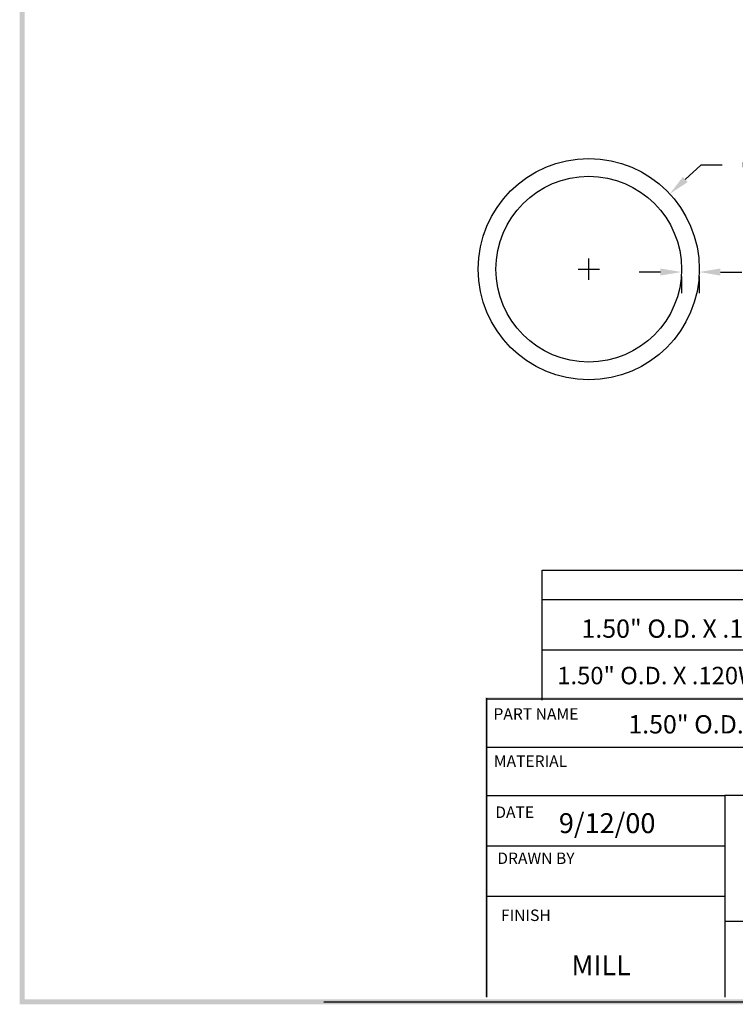
# Model space of a CAD drawing. Extents: x 20.7 to 32.1, y -13.1 to 1.6.
# Drawn here: x 21.1 to 26, y -12.9 to -6.3 of the extents above; entities that cross this region are included whole.
import ezdxf

# ---------------------------------------------------------------- set-up
doc = ezdxf.new("R2010")
doc.units = 0
doc.header["$LTSCALE"] = 0.6
doc.header["$MEASUREMENT"] = 0
doc.layers.get('0').update_dxf_attribs({"linetype": 'CONTINUOUS'})
doc.layers.get('DEFPOINTS').update_dxf_attribs({"linetype": 'CONTINUOUS'})
doc.styles.add('BAVWM$0$STANDARD', font='txt')
doc.dimstyles.new('ROBS', dxfattribs={"dimtxt": 0.18, "dimasz": 0.18, "dimexe": 0.18, "dimexo": 0.0625, "dimgap": 0.09, "dimtad": 0, "dimtih": 1, "dimtoh": 1, "dimzin": 4, "dimdsep": 46, "dimtxsty": 'STANDARD', "dimcen": 0.09, "dimadec": 0, "dimazin": 0, "dimtfac": 1, "dimtofl": 0, "dimtmove": 0, "dimatfit": 3, "dimfxl": 1, "dimtolj": 1, "dimtzin": 12, "dimarcsym": 0})

# ---------------------------------------------------------------- blocks, each defined once
blk = doc.blocks.new('BAVWM')
for p, q in [((4.2136, 2.1394), (4.2136, 2.7852)), ((4.2136, 2.7852), (9.3938, 2.7852)), ((4.2136, 2.6394), (9.3938, 2.6394)), ((4.2136, 2.3894), (9.3938, 2.3894)), ((3.9371, 2.1481), (3.9371, 0.6642)), ((3.9371, 2.1481), (3.9371, 1.6642)), ((3.9371, 2.1461), (9.383, 2.1461)), ((3.9371, 1.9061), (9.383, 1.9061)), ((5.1228, 1.6642), (3.9371, 1.6642)), ((5.1228, 1.6661), (9.383, 1.6661)), ((5.1228, 1.6642), (5.1228, 0.6642)), ((5.1228, 1.4142), (3.9371, 1.4142)), ((5.1228, 1.1642), (3.9371, 1.1642))]:
    blk.add_line(p, q)
at = {"color": 7}
for p, q in [((5.1228, 1.0411), (9.3728, 1.0411)), ((3.1299, 0.6404), (9.3799, 0.6404))]:
    blk.add_line(p, q, dxfattribs=at)
for points in [[(1.6424, 11.1404), (1.6174, 11.1404), (1.6424, 0.6529), (1.6174, 0.6279)], [(1.6424, 0.6529), (1.6174, 0.6279), (9.3674, 0.6529), (9.3924, 0.6279)]]:
    blk.add_trace(points, dxfattribs=at)
for points in [[(3.9303, 0.6642), (3.9438, 0.6642), (3.9304, 2.1549), (3.9439, 2.1414)], [(3.9303, 2.1529), (3.9438, 2.1394), (9.383, 2.1529), (9.383, 2.1394)]]:
    blk.add_trace(points)
at = {"style": 'BAVWM$0$STANDARD'}
for s, p in [('PART NAME', (3.9722, 2.0418)), ('MATERIAL', (3.9744, 1.8075)), ('DATE    ', (3.9812, 1.5537)), ('DRAWN BY', (3.9912, 1.325)), ('FINISH', (4.0095, 1.0418))]:
    blk.add_text(s, height=0.05695, dxfattribs=at).set_placement(p)
blk = doc.blocks.new('*D2')
at = {"color": 0, "lineweight": -2}
for p, q in [((25.7599, -7.256), (25.6544, -7.354)), ((25.9039, -7.256), (25.7599, -7.256)), ((24.9993, -8.0343), (24.9993, -7.8903)), ((24.9273, -7.9623), (25.0713, -7.9623))]:
    blk.add_line(p, q, dxfattribs=at)
at = {"color": 0}
blk.add_solid([(25.638, -7.3364), (25.6707, -7.3716), (25.5489, -7.452)], dxfattribs=at)
at = {"layer": 'DEFPOINTS', "color": 0}
for p in [(25.5489, -7.452), (24.4497, -8.4727)]:
    blk.add_point(p, dxfattribs=at)
at = {"color": 0, "insert": (26.6839, -7.256), "char_height": 0.144, "attachment_point": 5}
blk.add_mtext('\\A1;∅1.50 [∅38.1]', dxfattribs=at)
blk = doc.blocks.new('*D5')
at = {"color": 0, "lineweight": -2}
for p, q in [((25.4853, -7.9817), (25.3413, -7.9817)), ((25.6293, -8.0123), (25.6293, -8.1257)), ((25.7493, -8.0123), (25.7493, -8.1257)), ((25.8933, -7.9817), (26.0373, -7.9817))]:
    blk.add_line(p, q, dxfattribs=at)
at = {"color": 0}
for points in [[(25.4853, -7.9577), (25.4853, -8.0057), (25.6293, -7.9817)], [(25.8933, -7.9577), (25.8933, -8.0057), (25.7493, -7.9817)]]:
    blk.add_solid(points, dxfattribs=at)
at = {"layer": 'DEFPOINTS', "color": 0}
for p in [(25.6293, -7.9623), (25.7493, -7.9623), (25.7493, -7.9817)]:
    blk.add_point(p, dxfattribs=at)
at = {"color": 0, "insert": (26.5533, -7.9817), "char_height": 0.144, "attachment_point": 5}
blk.add_mtext('\\A1;.12 [3.0]', dxfattribs=at)

msp = doc.modelspace()

# ---------------------------------------------------------------- linework, layer by layer
for radius in [0.75, 0.63]:
    msp.add_circle((24.9993, -7.9623), radius)

# ---------------------------------------------------------------- block references
at = {"xscale": 1.365552043546935, "yscale": 1.365552043546935, "zscale": 1.365552043546935}
msp.add_blockref('BAVWM', (18.9284, -13.8069), dxfattribs=at)

# ---------------------------------------------------------------- texts
for s, height, p in [('1.50" O.D. X .125W (6061-T1) ALUMINUM TUBE', 0.124141, (24.9498, -10.4629)), ('1.50" O.D. X .120W (304) STAINLESS STEEL TUBE', 0.118498, (24.7856, -10.7784)), ('1.50" O.D. TUBE 90%%d ELL X 2.38"CLR W/(2) 2" TANGENTS', 0.124141, (25.2679, -11.112)), ('9/12/00', 0.13503, (24.7965, -11.788)), ('MILL', 0.13503, (24.8819, -12.7526))]:
    msp.add_text(s, height=height).set_placement(p)

# ---------------------------------------------------------------- dimensions: what is measured, and where the dimension line sits
dim = msp.add_diameter_dim_2p(p1=(24.4497, -8.4727), p2=(25.5489, -7.452), dimstyle='ROBS', override={"dimscale": 0.8, "dimadec": 1, "dimazin": 3})
dim.commit()
dim.dimension.update_dxf_attribs({"geometry": '*D2', "text_midpoint": (26.6839, -7.256)})
dim = msp.add_linear_dim(base=(25.7493, -7.9817), p1=(25.6293, -7.9623), p2=(25.7493, -7.9623), dimstyle='ROBS', override={"dimscale": 0.8, "dimadec": 1, "dimazin": 3})
dim.commit()
dim.dimension.update_dxf_attribs({"geometry": '*D5', "text_midpoint": (26.5533, -7.9817)})

doc.saveas('drawing.dxf')
